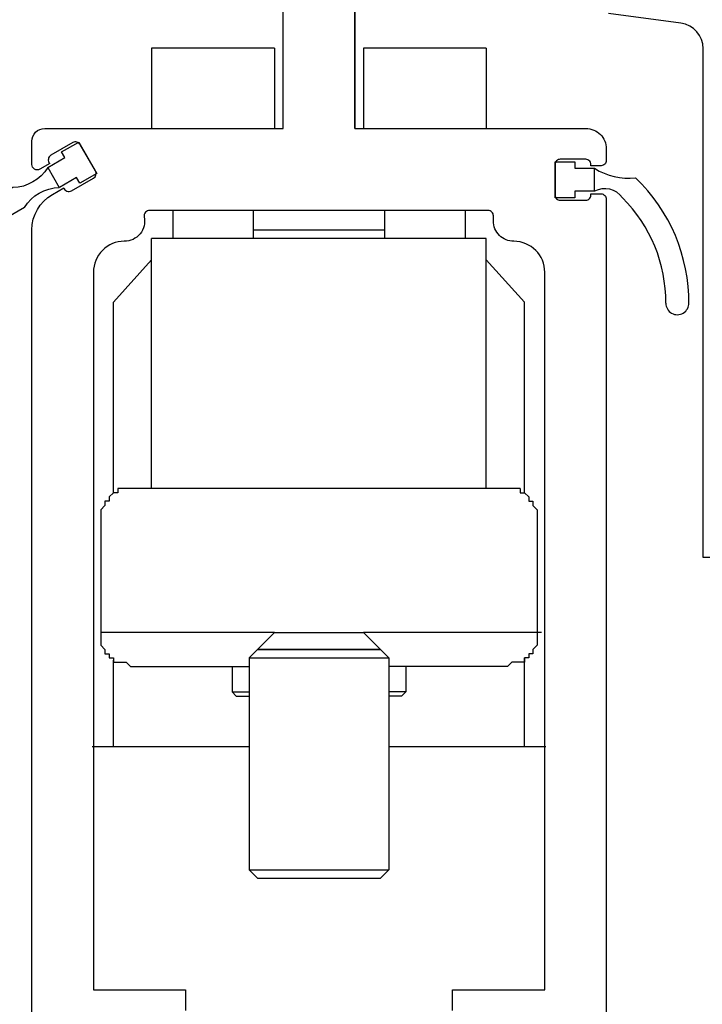
# Model space of a CAD drawing. Units: inches. Extents: x -227 to 156, y -53 to 88.
# Drawn here: x -213 to -211, y 21 to 24 of the extents above; entities that cross this region are included whole.
import ezdxf

# ---------------------------------------------------------------- set-up
doc = ezdxf.new("R2010")
doc.units = ezdxf.units.IN
doc.header["$MEASUREMENT"] = 0
doc.layers.add('DIMENSIONS', color=7, linetype='Continuous')

# ---------------------------------------------------------------- blocks, each defined once
blk = doc.blocks.new('SX Carrier')
for p, q in [((-0.7972, -2.3443), (-0.7972, -1.4923)), ((-1.1974, -2.0991), (-1.1974, -2.3443)), ((-1.1974, -2.0991), (-0.8231, -2.0991)), ((-0.8231, -2.0991), (-0.8231, -2.3443)), ((-0.5519, -2.0991), (-0.5519, -2.3443)), ((-0.5519, -2.0991), (-0.1776, -2.0991)), ((-0.1776, -2.0991), (-0.1776, -2.3443)), ((-1.1329, -2.5943), (-1.1329, -2.6798)), ((-0.8876, -2.5943), (-0.8876, -2.6798)), ((-0.4874, -2.5943), (-0.4874, -2.6798)), ((-0.2421, -2.5943), (-0.2421, -2.6798)), ((-0.8876, -2.6542), (-0.4874, -2.6542)), ((-1.1974, -3.4415), (-1.1974, -2.6798)), ((-1.1974, -2.6798), (-0.1776, -2.6798)), ((-0.1776, -3.4415), (-0.1776, -2.6798)), ((-1.3136, -2.8736), (-1.1974, -2.7446)), ((-0.0614, -2.8736), (-0.1776, -2.7446)), ((-1.3136, -3.4545), (-1.3136, -2.8736)), ((-0.0614, -3.4545), (-0.0614, -2.8736)), ((-0.0614, -3.4545), (-0.0614, -2.8736)), ((-1.3007, -3.4415), (-0.0744, -3.4415)), ((-1.3007, -3.4415), (-1.3007, -3.4545)), ((-0.0744, -3.4415), (-0.0744, -3.4545)), ((-1.3265, -3.4804), (-1.3394, -3.4804)), ((-1.3394, -3.4804), (-1.3394, -3.4932)), ((-1.3136, -3.4545), (-1.3265, -3.4673)), ((-1.3265, -3.4673), (-1.3265, -3.4804)), ((-1.3007, -3.4545), (-1.3136, -3.4545)), ((-0.0744, -3.4545), (-0.0614, -3.4545)), ((-0.0614, -3.4545), (-0.0485, -3.4673)), ((-0.0485, -3.4673), (-0.0485, -3.4804)), ((-0.0485, -3.4804), (-0.0356, -3.4804)), ((-0.0356, -3.4804), (-0.0356, -3.4932)), ((-1.3394, -3.4932), (-1.3523, -3.5062)), ((-1.3523, -3.5062), (-1.3523, -3.5318)), ((-0.0356, -3.4932), (-0.0227, -3.5062)), ((-0.0227, -3.5062), (-0.0227, -3.5318)), ((-1.3523, -3.5318), (-1.3523, -3.8804)), ((-0.0227, -3.5318), (-0.0227, -3.8804)), ((-1.3653, -3.8804), (-0.8231, -3.8804)), ((-1.3523, -3.8804), (-1.3523, -3.9193)), ((-0.8231, -3.8804), (-0.8747, -3.9321)), ((-0.5519, -3.8804), (-0.8231, -3.8804)), ((-0.5519, -3.8804), (-0.0227, -3.8804)), ((-0.5519, -3.8804), (-0.5004, -3.9321)), ((-0.0227, -3.8804), (-0.0227, -3.9193)), ((-1.3523, -3.9193), (-1.3394, -3.9321)), ((-0.0227, -3.9193), (-0.0356, -3.9321)), ((-1.3394, -3.9321), (-1.3394, -3.9451)), ((-1.3394, -3.9451), (-1.3265, -3.9451)), ((-1.3265, -3.9451), (-1.3265, -3.9579)), ((-1.3265, -3.9579), (-1.3136, -3.9579)), ((-1.3136, -4.229), (-1.3136, -3.9579)), ((-1.3136, -3.9579), (-1.3136, -3.9707)), ((-0.8747, -3.9321), (-0.9005, -3.9579)), ((-0.4745, -3.9579), (-0.9005, -3.9579)), ((-0.9005, -3.9579), (-0.9005, -4.6034)), ((-0.5004, -3.9321), (-0.8747, -3.9321)), ((-0.8747, -3.9321), (-0.5004, -3.9321)), ((-0.5004, -3.9321), (-0.4745, -3.9579)), ((-0.4745, -3.9579), (-0.4745, -4.6034)), ((-0.0485, -3.9579), (-0.0614, -3.9579)), ((-0.0614, -3.9579), (-0.0614, -3.9707)), ((-0.0356, -3.9451), (-0.0485, -3.9451)), ((-0.0485, -3.9451), (-0.0485, -3.9579)), ((-0.0356, -3.9321), (-0.0356, -3.9451)), ((-1.3136, -3.9707), (-1.2749, -3.9707)), ((-1.2749, -3.9707), (-1.262, -3.9838)), ((-1.262, -3.9838), (-0.9005, -3.9838)), ((-0.9522, -3.9838), (-0.9522, -4.0613)), ((-0.113, -3.9838), (-0.4745, -3.9838)), ((-0.4228, -3.9838), (-0.4228, -4.0613)), ((-0.1001, -3.9707), (-0.113, -3.9838)), ((-0.0614, -3.9707), (-0.1001, -3.9707)), ((-0.0614, -4.229), (-0.0614, -3.9643)), ((-0.9522, -4.0613), (-0.9393, -4.0741)), ((-0.9522, -4.0613), (-0.9005, -4.0613)), ((-0.9393, -4.0741), (-0.9005, -4.0741)), ((-0.4228, -4.0613), (-0.4745, -4.0613)), ((-0.4357, -4.0741), (-0.4745, -4.0741)), ((-0.4228, -4.0613), (-0.4357, -4.0741)), ((-1.3782, -4.229), (-0.9005, -4.229)), ((-0.4745, -4.229), (0.0032, -4.229)), ((-0.4745, -4.6034), (-0.9005, -4.6034)), ((-0.9005, -4.6034), (-0.8747, -4.6292)), ((-0.4745, -4.6034), (-0.5004, -4.6292)), ((-0.5004, -4.6292), (-0.8747, -4.6292))]:
    blk.add_line(p, q)
for points in [[(-0.7972, -0.0511), (-0.7972, -2.3443), (-1.501, -2.3443, 0.414214), (-1.563, -2.4063), (-1.563, -2.4416, 0.414214), (-1.547, -2.4576), (-1.5158, -2.4576, -0.480998), (-1.5002, -2.438), (-1.4228, -2.438, -0.414214), (-1.4068, -2.4541), (-1.4068, -2.5471, -0.414214), (-1.4228, -2.5631), (-1.5002, -2.5631, -0.480998), (-1.5158, -2.5435), (-1.547, -2.5435, 0.414214), (-1.563, -2.5595), (-1.563, -5.5013, 0.414214)], [(-1.0943, -5.032), (-1.0943, -4.9695), (-1.3755, -4.9695), (-1.3755, -2.7824, -0.413354), (-1.2811, -2.6881, 0.41472), (-1.219, -2.6261), (-1.219, -2.6103, -0.414214), (-1.203, -2.5943), (-0.1724, -2.5943, -0.513374), (-0.1552, -2.6138, 0.473846), (-0.0944, -2.6881, -0.414214), (-0.0004, -2.7821), (-0.0004, -4.9695), (-0.2812, -4.9695), (-0.2812, -5.032)], [(0.1871, -5.5013), (0.1871, -2.6535, 0.26795), (0.1246, -2.5452), (0.1246, -2.5452), (0.0899, -2.5252, -0.481005), (0.0666, -2.5343), (-0.0005, -2.4956, -0.414212), (-0.0062, -2.4737), (0.0403, -2.3931, -0.414215), (0.0621, -2.3874), (0.1292, -2.426, -0.479945), (0.1329, -2.4507), (0.163, -2.4682, 0.57849), (0.1871, -2.4543), (0.1871, -2.3833, 0.414214), (0.1481, -2.3443), (-0.5782, -2.3443), (-0.5782, -0.0511)]]:
    blk.add_lwpolyline(points, format="xyb")
blk = doc.blocks.new('A$C65D6034C')
blk.add_lwpolyline([(1.6535, -2.252), (1.6535, -2.4263), (1.5646, -2.4502, 0.876979), (1.5748, -2.5276), (1.7323, -2.5276), (1.7323, -2.8425), (1.5748, -2.8425), (1.5748, -2.9213), (1.6535, -2.9213), (1.6535, -3), (1.752, -3), (1.752, -3.5), (1.752, -4), (1.8504, -4), (1.8504, -3.5), (1.8504, -2.4495, -0.375378), (1.9186, -2.3715), (2.1385, -2.3425, 0.375952)], format="xyb")
blk = doc.blocks.new('BENT RUBBER SWEEP .25')
for p, q in [((-0.055, -0.06), (-0.055, 0)), ((-0.055, 0), (0.055, 0)), ((0.055, 0), (0.055, -0.06)), ((-0.035, -0.06), (-0.055, -0.06)), ((-0.035, -0.12), (-0.035, -0.06)), ((0.055, -0.06), (0.035, -0.06)), ((0.035, -0.06), (0.035, -0.12)), ((-0.035, -0.12), (0.035, -0.1201))]:
    blk.add_line(p, q)
for centre, radius, start, end in [((-0.0938, -0.1516), 0.0667, 305.7217, 28.2698), ((0.1967, -0.2238), 0.192, 147.3471, 186.4328)]:
    blk.add_arc(centre, radius, start, end)
at = {"layer": 'DIMENSIONS'}
for centre, radius, start, end in [((-0.3734, 0.1133), 0.4509, 269.6308, 314.956), ((-0.3729, 0.1154), 0.523, 269.3126, 316.3986), ((-0.3763, -0.3726), 0.035, 89.3148, 272.1861)]:
    blk.add_arc(centre, radius, start, end, dxfattribs=at)
blk = doc.blocks.new('A$C337948A8')
for p, q in [((-0.035, 0.2429), (-0.035, 0.645)), ((0.035, 0.2428), (0.035, 0.645)), ((-0.035, 0.12), (0.035, 0.1201)), ((-0.035, 0.12), (-0.035, 0.06)), ((0.035, 0.06), (0.035, 0.12)), ((-0.035, 0.06), (-0.055, 0.06)), ((-0.055, 0.06), (-0.055, 0)), ((0.055, 0.06), (0.035, 0.06)), ((0.055, 0), (0.055, 0.06)), ((-0.055, 0), (0.055, 0))]:
    blk.add_line(p, q)
for centre, radius, start, end in [((0, 0.645), 0.035, 0, 180), ((-0.1488, 0.1815), 0.1293, 331.6236, 28.3764), ((0.1488, 0.1815), 0.1293, 151.6806, 208.3194)]:
    blk.add_arc(centre, radius, start, end)

msp = doc.modelspace()

# ---------------------------------------------------------------- block references
at = {"xscale": -1}
msp.add_blockref('A$C65D6034C', (-209.5062, 25.9875), dxfattribs=at)
at = {"color": 0, "xscale": -1}
msp.add_blockref('SX Carrier', (-213.2146, 25.6391), dxfattribs=at)
at = {"linetype": 'Continuous', "xscale": -1.000001789181764, "yscale": 1.000001789181764, "zscale": 1.000001789181764, "rotation": 119.9999418944216}
msp.add_blockref('A$C337948A8', (-213.2316, 23.2057), dxfattribs=at)
at = {"layer": 'DIMENSIONS', "rotation": 90}
msp.add_blockref('BENT RUBBER SWEEP .25', (-211.8079, 23.1385), dxfattribs=at)

doc.saveas('drawing.dxf')
